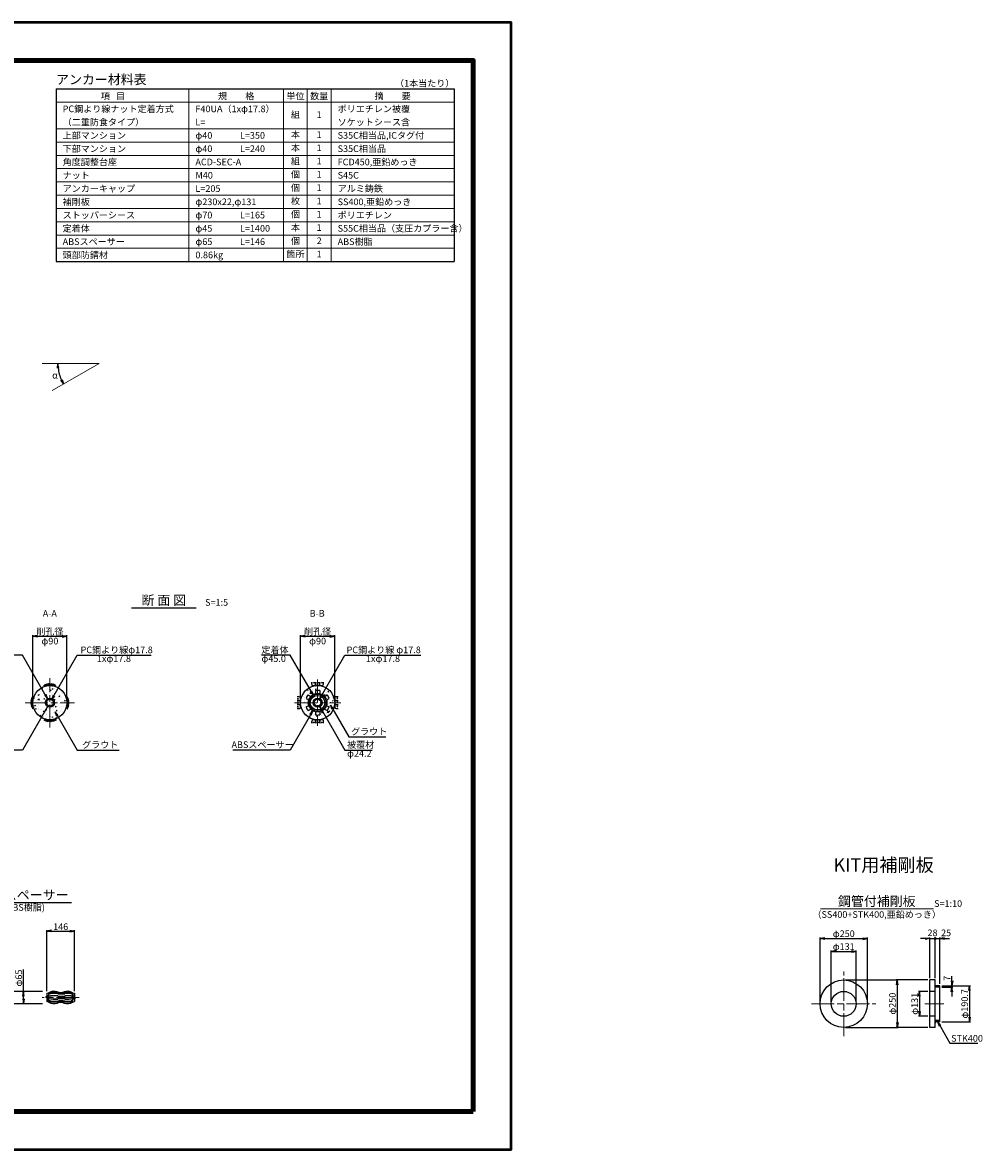
# Model space of a CAD drawing. Units: millimetres. Extents: x 0 to 10895, y 0 to 5940.
# Drawn here: x 5833 to 10895, y 0 to 5940 of the extents above; entities that cross this region are included whole.
import ezdxf
from ezdxf.enums import TextEntityAlignment as Align

# ---------------------------------------------------------------- set-up
doc = ezdxf.new("R2010")
doc.units = ezdxf.units.MM
doc.header["$LTSCALE"] = 10
doc.linetypes.add('_SXF_LINETYPE_chain', pattern=[18.5, 12, -1.5, 3.5, -1.5])
doc.layers.get('0').update_dxf_attribs({"lineweight": 13})
doc.layers.get('DEFPOINTS').update_dxf_attribs({"lineweight": 13})
for name, color, linetype, lineweight in [('D-BGD', 7, 'Continuous', 25), ('D-BMK', 2, '_SXF_LINETYPE_chain', 13), ('D-DCR-HCH', 8, 'Continuous', 13), ('D-MTR', 7, 'Continuous', 13), ('D-MTR-FRAM', 7, 'Continuous', 25), ('D-MTR-LINE', 7, 'Continuous', 13), ('D-MTR-TXT', 7, 'Continuous', 13), ('D-STR', 1, 'Continuous', 25), ('D-STR-DIM', 7, 'Continuous', 13), ('D-STR-HTXT', 7, 'Continuous', 13), ('D-TTL', 2, 'Continuous', 140), ('D-TTL-FRAM', 2, 'Continuous', 50), ('D-TTL-LINE', 7, 'Continuous', 25), ('D-TTL-TXT', 7, 'Continuous', 13)]:
    doc.layers.add(name, color=color, linetype=linetype, lineweight=lineweight)
doc.layers.add('SUNPO', color=7, linetype='Continuous')
doc.styles.add('MSゴシック', font='txt')
doc.styles.add('ＭＳ ゴシック', font='txt')
doc.dimstyles.new('DIM10', dxfattribs={"dimscale": 10, "dimtxt": 3.5, "dimasz": 2.5, "dimexe": 0.5, "dimexo": 1, "dimgap": 0.5, "dimtad": 1, "dimdec": 0, "dimzin": 0, "dimdsep": 46, "dimtxsty": 'ＭＳ ゴシック', "dimblk": 'OPEN', "dimcen": 1, "dimadec": 0, "dimazin": 0, "dimtfac": 1, "dimtdec": 0, "dimtmove": 2, "dimatfit": 3, "dimldrblk": 'OPEN', "dimfxl": 1, "dimtolj": 1, "dimtzin": 0, "dimarcsym": 0})
doc.dimstyles.new('DIM10$2', dxfattribs={"dimscale": 10, "dimtxt": 3.5, "dimasz": 2.5, "dimexe": 0.5, "dimexo": 1, "dimgap": 0.5, "dimtad": 2, "dimtih": 1, "dimtoh": 1, "dimdec": 0, "dimzin": 0, "dimdsep": 46, "dimtxsty": 'ＭＳ ゴシック', "dimblk": 'OPEN', "dimcen": 1, "dimadec": 0, "dimazin": 0, "dimtfac": 1, "dimtdec": 0, "dimtmove": 2, "dimatfit": 3, "dimldrblk": 'OPEN', "dimfxl": 1, "dimtolj": 1, "dimtzin": 0, "dimarcsym": 0})
doc.dimstyles.new('DIM5', dxfattribs={"dimscale": 10, "dimtxt": 3.5, "dimasz": 2.5, "dimexe": 0.5, "dimexo": 1, "dimgap": 0.5, "dimtad": 1, "dimdec": 0, "dimlfac": 0.5, "dimzin": 0, "dimdsep": 46, "dimtxsty": 'ＭＳ ゴシック', "dimblk": 'OPEN', "dimcen": 1, "dimadec": 0, "dimazin": 0, "dimtfac": 1, "dimtdec": 0, "dimtmove": 2, "dimatfit": 3, "dimldrblk": 'OPEN', "dimfxl": 1, "dimtolj": 1, "dimtzin": 0, "dimarcsym": 0})
pattern_1 = [(50, (198.89, 0), (54.6554, -4.78173), [5.715, -62.865]), (355, (198.89, 0), (-10.57285, 57.317), [4.572, -50.292]), (100.451, (203.447, -0.4), (44.08275, 52.535), [4.857, -53.427]), (46.1842, (198.89, 15.24), (81.3237, -12.6127), [8.5725, -94.2975]), (96.6356, (205.67, 14.19), (71.2213, 74.2277), [7.2855, -80.1405]), (351.184, (198.89, 15.24), (71.2214, 74.2275), [6.858, -75.438]), (21, (206.51, 11.43), (45.48446, -30.67966), [5.715, -62.865]), (326, (206.51, 11.43), (18.5406, 55.2564), [4.572, -50.292]), (71.4514, (210.3, 8.873), (64.02495, 24.57686), [4.857, -53.427]), (37.5, (198.892, 0), (0.92658, 25.36651), [0, -49.6824, 0, -51.054, 0, -50.4825]), (7.5, (198.892, 0), (20.0459, 30.05417), [0, -29.1084, 0, -48.5394, 0, -19.2405]), (327.5, (181.9, 0), (40.67718, -1.718623), [0, -19.05, 0, -59.436, 0, -78.867]), (317.5, (174.28, 0), (44.43875, 7.62795), [0, -24.765, 0, -39.4716, 0, -56.007])]

# ---------------------------------------------------------------- blocks, each defined once
blk = doc.blocks.new('_Open')
at = {"color": 0, "linetype": 'ByBlock', "lineweight": -2}
for p, q in [((-1, 0.17), (0, 0)), ((-1, -0.17), (0, 0)), ((0, 0), (-1, 0))]:
    blk.add_line(p, q, dxfattribs=at)
blk = doc.blocks.new('*D12')
at = {"layer": 'D-STR-DIM', "color": 0, "lineweight": -2}
for p, q in [((5838.6, 833.8), (5838.6, 947.9)), ((5661.2, 833.8), (5938.6, 833.8)), ((5838.6, 793.8), (5838.6, 808.8)), ((5661.2, 768.8), (5938.6, 768.8))]:
    blk.add_line(p, q, dxfattribs=at)
at = {"layer": 'DEFPOINTS', "color": 0}
for p in [(5651.2, 833.8), (5651.2, 768.8), (5838.6, 768.8)]:
    blk.add_point(p, dxfattribs=at)
at = {"layer": 'D-STR-DIM', "color": 0, "lineweight": -2, "xscale": 25, "yscale": 25, "zscale": 25}
for p, rotation in [((5838.6, 833.8), 90), ((5838.6, 768.8), 270)]:
    blk.add_blockref('_Open', p, dxfattribs=dict(at, rotation=rotation))
at = {"layer": 'D-STR-DIM', "color": 0, "insert": (5813.2, 903.4), "char_height": 35, "attachment_point": 5, "rotation": 90, "style": 'ＭＳ ゴシック'}
blk.add_mtext('\\A1;φ65', dxfattribs=at)
blk = doc.blocks.new('*D13')
at = {"layer": 'D-STR-DIM', "color": 0, "lineweight": -2}
for p, q in [((5961.5, 833.6), (5961.5, 1156.3)), ((5986.5, 1151.3), (6082.5, 1151.3)), ((6107.5, 833.8), (6107.5, 1156.3))]:
    blk.add_line(p, q, dxfattribs=at)
at = {"layer": 'DEFPOINTS', "color": 0}
for p in [(6107.5, 1151.3), (5961.5, 823.6), (6107.5, 823.8)]:
    blk.add_point(p, dxfattribs=at)
at = {"layer": 'D-STR-DIM', "color": 0, "lineweight": -2, "xscale": 25, "yscale": 25, "zscale": 25, "rotation": 180}
blk.add_blockref('_Open', (5961.5, 1151.3), dxfattribs=at)
at = {"layer": 'D-STR-DIM', "color": 0, "lineweight": -2, "xscale": 25, "yscale": 25, "zscale": 25}
blk.add_blockref('_Open', (6107.5, 1151.3), dxfattribs=at)
at = {"layer": 'D-STR-DIM', "color": 0, "insert": (6034.5, 1173.8), "char_height": 35, "attachment_point": 5, "style": 'ＭＳ ゴシック'}
blk.add_mtext('\\A1;146', dxfattribs=at)
blk = doc.blocks.new('*D14')
at = {"layer": 'D-STR-DIM', "color": 0, "lineweight": -2}
blk.add_arc((6238.3, 4143.5), 218.4, 186.56289, 203.43711, dxfattribs=at)
at = {"layer": 'DEFPOINTS', "color": 0}
for p in [(5937.7, 4143.5), (6023.2, 4105.6), (6238.3, 4143.5), (6238.3, 4143.5), (5989.7, 4000)]:
    blk.add_point(p, dxfattribs=at)
at = {"layer": 'D-STR-DIM', "color": 0, "lineweight": -2, "xscale": 25, "yscale": 25, "zscale": 25}
for p, rotation in [((6019.9, 4143.5), 93.28144515367215), ((6049.2, 4034.3), 296.7185548463277)]:
    blk.add_blockref('_Open', p, dxfattribs=dict(at, rotation=rotation))
at = {"layer": 'D-STR-DIM', "color": 0, "insert": (6004.4, 4080.8), "char_height": 35, "attachment_point": 5, "style": 'ＭＳ ゴシック'}
blk.add_mtext('\\A1;α', dxfattribs=at)
blk = doc.blocks.new('*D17')
at = {"layer": 'D-STR-DIM', "color": 0, "lineweight": -2}
for p, q in [((7299.3, 2365), (7299.3, 2710)), ((7324.3, 2705), (7454.3, 2705)), ((7479.3, 2365), (7479.3, 2710))]:
    blk.add_line(p, q, dxfattribs=at)
at = {"layer": 'DEFPOINTS', "color": 0}
for p in [(7479.3, 2705), (7299.3, 2355), (7479.3, 2355)]:
    blk.add_point(p, dxfattribs=at)
at = {"layer": 'D-STR-DIM', "color": 0, "lineweight": -2, "xscale": 25, "yscale": 25, "zscale": 25, "rotation": 180}
blk.add_blockref('_Open', (7299.3, 2705), dxfattribs=at)
at = {"layer": 'D-STR-DIM', "color": 0, "lineweight": -2, "xscale": 25, "yscale": 25, "zscale": 25}
blk.add_blockref('_Open', (7479.3, 2705), dxfattribs=at)
at = {"layer": 'D-STR-DIM', "color": 0, "char_height": 35, "attachment_point": 5, "style": 'ＭＳ ゴシック'}
for s, insert in [('\\A1;削孔径', (7389.3, 2730.3)), ('\\A1;φ90', (7389.3, 2679.7))]:
    blk.add_mtext(s, dxfattribs=dict(at, insert=insert))
blk = doc.blocks.new('*D18')
at = {"layer": 'D-STR-DIM', "color": 0, "lineweight": -2}
for p, q in [((5887.7, 2365), (5887.7, 2710)), ((5912.7, 2705), (6042.7, 2705)), ((6067.7, 2365), (6067.7, 2710))]:
    blk.add_line(p, q, dxfattribs=at)
at = {"layer": 'DEFPOINTS', "color": 0}
for p in [(6067.7, 2705), (5887.7, 2355), (6067.7, 2355)]:
    blk.add_point(p, dxfattribs=at)
at = {"layer": 'D-STR-DIM', "color": 0, "lineweight": -2, "xscale": 25, "yscale": 25, "zscale": 25, "rotation": 180}
blk.add_blockref('_Open', (5887.7, 2705), dxfattribs=at)
at = {"layer": 'D-STR-DIM', "color": 0, "lineweight": -2, "xscale": 25, "yscale": 25, "zscale": 25}
blk.add_blockref('_Open', (6067.7, 2705), dxfattribs=at)
at = {"layer": 'D-STR-DIM', "color": 0, "char_height": 35, "attachment_point": 5, "style": 'ＭＳ ゴシック'}
for s, insert in [('\\A1;削孔径', (5977.7, 2730.3)), ('\\A1;φ90', (5977.7, 2679.7))]:
    blk.add_mtext(s, dxfattribs=dict(at, insert=insert))
blk = doc.blocks.new('A$C54BA02D8')
at = {"layer": 'D-BGD', "color": 0, "linetype": 'ByBlock', "lineweight": -2}
for p, q in [((-27, -4.1), (-32.6, 3.1)), ((-24.8, -1.8), (-29.6, 4.4)), ((-22.9, 0.7), (-26.6, 5.6)), ((-26.4, -4), (-16.8, 8.8)), ((-20.9, 3.4), (-23.6, 6.8)), ((-13.6, 7.1), (-21.2, -2.5)), ((-18.8, 5.9), (-20.3, 7.8)), ((-11.7, 4.5), (-16.4, -1.5)), ((-8, -0.4), (-15.4, 9.1)), ((-12, 9.7), (-4.3, -0.1)), ((-9.8, 1.8), (-11.7, -0.8)), ((-0.6, 0), (-8.4, 10.2)), ((-6.5, 7.7), (-3.9, 10.6)), ((-4.5, 5.1), (0.3, 10.9)), ((-2.4, 2.4), (4.4, 10.9)), ((7.8, 9.9), (0, 0)), ((9.9, 7.3), (4.3, 0)), ((7.4, 10.5), (16.7, -1.6)), ((12, 4.6), (8.1, -0.4)), ((11.1, 10.1), (20.7, -2.4)), ((14, 1.9), (11.9, -0.8)), ((15.1, 9.5), (25.2, -3.6)), ((17.4, 6.6), (19.1, 8.6)), ((19.4, 4), (22.3, 7.8)), ((21.5, 1.2), (25.7, 6.7)), ((23.8, -1.1), (29, 5.4)), ((26, -3.8), (32.1, 4.1)), ((16, -0.7), (15.4, -1.3))]:
    blk.add_line(p, q, dxfattribs=at)
blk = doc.blocks.new('A$C5CA2221F')
at = {"layer": 'D-BGD', "color": 0, "linetype": 'ByBlock', "lineweight": -2}
for points in [[(-44.9, 26.6), (-44.9, 13.6, 0.057283), (-43.6, 5.3, 0.280634), (-37.5, 0), (-22.5, 0, 0.282777), (-17.8, 5.1, 0.044165), (-14.9, 16), (-14.9, 26.6)], [(-14.9, 26.6), (-14.9, 13.6, 0.057283), (-13.6, 5.3, 0.280634), (-7.5, 0), (7.5, 0, 0.282777), (12.2, 5.1, 0.044165), (15.1, 16), (15.1, 26.6)], [(15.1, 26.6), (15.1, 13.6, 0.057283), (16.4, 5.3, 0.280634), (22.5, 0), (37.5, 0, 0.282777), (42.2, 5.1, 0.044165), (45.1, 16), (45.1, 26.6)]]:
    blk.add_lwpolyline(points, format="xyb", dxfattribs=at)
for points in [[(-33.6, 23.5), (-33.6, 17.1)], [(-26.8, 24.9), (-30, 15.5)], [(-3.6, 23.5), (-3.6, 17.1)], [(3.2, 24.9), (0, 15.5)], [(26.4, 23.5), (26.4, 17.1)], [(33.2, 24.9), (30, 15.5)]]:
    blk.add_lwpolyline(points, dxfattribs=at)
blk = doc.blocks.new('*D114')
at = {"layer": 'D-STR-DIM', "color": 0, "lineweight": -2}
for p, q in [((10607.6, 833.1), (10557.8, 833.1)), ((10562.8, 808.1), (10562.8, 727.1)), ((10607.6, 702.1), (10557.8, 702.1))]:
    blk.add_line(p, q, dxfattribs=at)
at = {"layer": 'DEFPOINTS', "color": 0}
for p in [(10617.6, 833.1), (10562.8, 702.1), (10617.6, 702.1)]:
    blk.add_point(p, dxfattribs=at)
at = {"layer": 'D-STR-DIM', "color": 0, "lineweight": -2, "xscale": 25, "yscale": 25, "zscale": 25}
for p, rotation in [((10562.8, 833.1), 90), ((10562.8, 702.1), 270)]:
    blk.add_blockref('_Open', p, dxfattribs=dict(at, rotation=rotation))
at = {"layer": 'D-STR-DIM', "color": 0, "insert": (10537.4, 767.6), "char_height": 35, "attachment_point": 5, "rotation": 90, "style": 'ＭＳ ゴシック'}
blk.add_mtext('\\A1;φ131', dxfattribs=at)
blk = doc.blocks.new('*D115')
at = {"layer": 'D-STR-DIM', "color": 0, "lineweight": -2}
for p, q in [((10680.6, 863), (10831.6, 863)), ((10826.6, 838), (10826.6, 697.3)), ((10680.6, 672.3), (10831.6, 672.3))]:
    blk.add_line(p, q, dxfattribs=at)
at = {"layer": 'DEFPOINTS', "color": 0}
for p in [(10670.6, 863), (10670.6, 672.3), (10826.6, 672.3)]:
    blk.add_point(p, dxfattribs=at)
at = {"layer": 'D-STR-DIM', "color": 0, "lineweight": -2, "xscale": 25, "yscale": 25, "zscale": 25}
for p, rotation in [((10826.6, 863), 90), ((10826.6, 672.3), 270)]:
    blk.add_blockref('_Open', p, dxfattribs=dict(at, rotation=rotation))
at = {"layer": 'D-STR-DIM', "color": 0, "insert": (10801.2, 767.6), "char_height": 35, "attachment_point": 5, "rotation": 90, "style": 'ＭＳ ゴシック'}
blk.add_mtext('\\A1;φ190.7', dxfattribs=at)
blk = doc.blocks.new('*D116')
at = {"layer": 'D-STR-DIM', "color": 0, "lineweight": -2}
for p, q in [((10733.8, 888), (10733.8, 913)), ((10680.6, 863), (10738.8, 863)), ((10680.6, 856), (10738.8, 856)), ((10733.8, 856), (10733.8, 863)), ((10733.8, 831), (10733.8, 806))]:
    blk.add_line(p, q, dxfattribs=at)
at = {"layer": 'DEFPOINTS', "color": 0}
for p in [(10670.6, 863), (10670.6, 856), (10733.8, 863)]:
    blk.add_point(p, dxfattribs=at)
at = {"layer": 'D-STR-DIM', "color": 0, "lineweight": -2, "xscale": 25, "yscale": 25, "zscale": 25}
for p, rotation in [((10733.8, 863), 270), ((10733.8, 856), 90)]:
    blk.add_blockref('_Open', p, dxfattribs=dict(at, rotation=rotation))
at = {"layer": 'D-STR-DIM', "color": 0, "insert": (10707.7, 902.2), "char_height": 35, "attachment_point": 5, "rotation": 90, "style": 'ＭＳ ゴシック'}
blk.add_mtext('\\A1;7', dxfattribs=at)
blk = doc.blocks.new('_DotSmall')
at = {"color": 0, "linetype": 'ByBlock', "const_width": 0.5}
blk.add_lwpolyline([(-0.0625, 0, 1), (0.0625, 0, 1)], format="xyb", close=True, dxfattribs=at)
blk = doc.blocks.new('*D117')
at = {"layer": 'D-STR-DIM', "color": 0, "lineweight": -2}
for p, q in [((10617.6, 903.5), (10617.6, 1116.7)), ((10617.6, 1111.7), (10645.6, 1111.7)), ((10645.6, 903.5), (10645.6, 1116.7))]:
    blk.add_line(p, q, dxfattribs=at)
at = {"layer": 'DEFPOINTS', "color": 0}
for p in [(10645.6, 1111.7), (10617.6, 893.5), (10645.6, 893.5)]:
    blk.add_point(p, dxfattribs=at)
at = {"layer": 'D-STR-DIM', "color": 0, "lineweight": -2, "xscale": 25, "yscale": 25, "zscale": 25}
blk.add_blockref('_DotSmall', (10645.6, 1111.7), dxfattribs=at)
at = {"layer": 'D-STR-DIM', "color": 0, "insert": (10631.6, 1141.8), "char_height": 35, "attachment_point": 5, "style": 'ＭＳ ゴシック'}
blk.add_mtext('\\A1;28', dxfattribs=at)
blk = doc.blocks.new('_None')
blk = doc.blocks.new('*D118')
at = {"layer": 'D-STR-DIM', "color": 0, "lineweight": -2}
for p, q in [((10645.6, 903.5), (10645.6, 1116.7)), ((10645.6, 1111.7), (10670.6, 1111.7)), ((10670.6, 873), (10670.6, 1116.7)), ((10695.6, 1111.7), (10720.6, 1111.7))]:
    blk.add_line(p, q, dxfattribs=at)
at = {"layer": 'DEFPOINTS', "color": 0}
for p in [(10670.6, 1111.7), (10645.6, 893.5), (10670.6, 863)]:
    blk.add_point(p, dxfattribs=at)
at = {"layer": 'D-STR-DIM', "color": 0, "lineweight": -2, "xscale": 25, "yscale": 25, "zscale": 25}
blk.add_blockref('_DotSmall', (10645.6, 1111.7), dxfattribs=at)
at = {"layer": 'D-STR-DIM', "color": 0, "lineweight": -2, "xscale": 25, "yscale": 25, "zscale": 25, "rotation": 180}
blk.add_blockref('_Open', (10670.6, 1111.7), dxfattribs=at)
at = {"layer": 'D-STR-DIM', "color": 0, "insert": (10703.1, 1141.7), "char_height": 35, "attachment_point": 5, "style": 'ＭＳ ゴシック'}
blk.add_mtext('\\A1;25', dxfattribs=at)
blk = doc.blocks.new('*D119')
at = {"layer": 'D-STR-DIM', "color": 0, "lineweight": -2}
for p, q in [((10607.6, 893.5), (10440.6, 893.5)), ((10445.6, 868.5), (10445.6, 668.5)), ((10607.6, 643.5), (10440.6, 643.5))]:
    blk.add_line(p, q, dxfattribs=at)
at = {"layer": 'DEFPOINTS', "color": 0}
for p in [(10617.6, 893.5), (10445.6, 643.5), (10617.6, 643.5)]:
    blk.add_point(p, dxfattribs=at)
at = {"layer": 'D-STR-DIM', "color": 0, "lineweight": -2, "xscale": 25, "yscale": 25, "zscale": 25}
for p, rotation in [((10445.6, 893.5), 90), ((10445.6, 643.5), 270)]:
    blk.add_blockref('_Open', p, dxfattribs=dict(at, rotation=rotation))
at = {"layer": 'D-STR-DIM', "color": 0, "insert": (10420.3, 768.5), "char_height": 35, "attachment_point": 5, "rotation": 90, "style": 'ＭＳ ゴシック'}
blk.add_mtext('\\A1;φ250', dxfattribs=at)
blk = doc.blocks.new('*D120')
at = {"layer": 'D-STR-DIM', "color": 0, "lineweight": -2}
for p, q in [((10038.6, 777.6), (10038.6, 1116.7)), ((10063.6, 1111.7), (10263.6, 1111.7)), ((10288.6, 777.6), (10288.6, 1116.7))]:
    blk.add_line(p, q, dxfattribs=at)
at = {"layer": 'DEFPOINTS', "color": 0}
for p in [(10288.6, 1111.7), (10038.6, 767.6), (10288.6, 767.6)]:
    blk.add_point(p, dxfattribs=at)
at = {"layer": 'D-STR-DIM', "color": 0, "lineweight": -2, "xscale": 25, "yscale": 25, "zscale": 25, "rotation": 180}
blk.add_blockref('_Open', (10038.6, 1111.7), dxfattribs=at)
at = {"layer": 'D-STR-DIM', "color": 0, "lineweight": -2, "xscale": 25, "yscale": 25, "zscale": 25}
blk.add_blockref('_Open', (10288.6, 1111.7), dxfattribs=at)
at = {"layer": 'D-STR-DIM', "color": 0, "insert": (10163.6, 1137.1), "char_height": 35, "attachment_point": 5, "style": 'ＭＳ ゴシック'}
blk.add_mtext('\\A1;φ250', dxfattribs=at)
blk = doc.blocks.new('*D121')
at = {"layer": 'D-STR-DIM', "color": 0, "lineweight": -2}
for p, q in [((10098.1, 777.6), (10098.1, 1049.3)), ((10123.1, 1044.3), (10204.1, 1044.3)), ((10229.1, 777.6), (10229.1, 1049.3))]:
    blk.add_line(p, q, dxfattribs=at)
at = {"layer": 'DEFPOINTS', "color": 0}
for p in [(10229.1, 1044.3), (10098.1, 767.6), (10229.1, 767.6)]:
    blk.add_point(p, dxfattribs=at)
at = {"layer": 'D-STR-DIM', "color": 0, "lineweight": -2, "xscale": 25, "yscale": 25, "zscale": 25, "rotation": 180}
blk.add_blockref('_Open', (10098.1, 1044.3), dxfattribs=at)
at = {"layer": 'D-STR-DIM', "color": 0, "lineweight": -2, "xscale": 25, "yscale": 25, "zscale": 25}
blk.add_blockref('_Open', (10229.1, 1044.3), dxfattribs=at)
at = {"layer": 'D-STR-DIM', "color": 0, "insert": (10163.6, 1069.6), "char_height": 35, "attachment_point": 5, "style": 'ＭＳ ゴシック'}
blk.add_mtext('\\A1;φ131', dxfattribs=at)
blk = doc.blocks.new('*D122')
at = {"layer": 'D-STR-DIM', "color": 0, "lineweight": -2}
for p, q in [((10173.6, 893.5), (10450.6, 893.5)), ((10445.6, 868.5), (10445.6, 668.5)), ((10173.6, 643.5), (10450.6, 643.5))]:
    blk.add_line(p, q, dxfattribs=at)
at = {"layer": 'DEFPOINTS', "color": 0}
for p in [(10163.6, 893.5), (10163.6, 643.5), (10445.6, 643.5)]:
    blk.add_point(p, dxfattribs=at)
at = {"layer": 'D-STR-DIM', "color": 0, "lineweight": -2, "xscale": 25, "yscale": 25, "zscale": 25}
for p, rotation in [((10445.6, 893.5), 90), ((10445.6, 643.5), 270)]:
    blk.add_blockref('_Open', p, dxfattribs=dict(at, rotation=rotation))
at = {"layer": 'D-STR-DIM', "color": 0, "insert": (10420.3, 768.5), "char_height": 35, "attachment_point": 5, "rotation": 90, "style": 'ＭＳ ゴシック'}
blk.add_mtext('\\A1;φ250', dxfattribs=at)

msp = doc.modelspace()

# ---------------------------------------------------------------- hatches: boundary and pattern name
at = {"layer": 'D-DCR-HCH', "lineweight": 13}
h = msp.add_hatch(dxfattribs=at)
h.set_pattern_fill('AR-CONC', color=256, scale=0.3, style=0)
h.set_pattern_definition(pattern_1)
h.paths.add_polyline_path([(5977.67, 2379.21), (5977.67, 2445.01, 0.4142136), (5887.67, 2355.01), (5953.47, 2355.01, -0.4142136)])
h = msp.add_hatch(dxfattribs=at)
h.set_pattern_fill('AR-CONC', color=256, scale=0.3, style=0)
h.set_pattern_definition(pattern_1)
h.paths.add_polyline_path([(6067.67, 2355.01, 0.4142136), (5977.67, 2445.01), (5977.67, 2379.21, -0.4142136), (6001.87, 2355.01)])
h = msp.add_hatch(dxfattribs=at)
h.set_pattern_fill('AR-CONC', color=256, scale=0.3, style=0)
h.set_pattern_definition(pattern_1)
h.paths.add_polyline_path([(7299.28, 2355.01), (7340.28, 2355.01, -0.0744318), (7342.43, 2369.36), (7328.3, 2377.51, -0.08523), (7339.3, 2396.57), (7353.43, 2388.41, -0.149693), (7378.28, 2402.76), (7378.28, 2419.07, -0.0425379), (7389.28, 2420.01), (7389.28, 2445.01, 0.4142136)])
h = msp.add_hatch(dxfattribs=at)
h.set_pattern_fill('AR-CONC', color=256, scale=0.3, style=0)
h.set_pattern_definition(pattern_1)
h.paths.add_polyline_path([(7439.26, 2396.57, -0.08523), (7450.26, 2377.51), (7436.14, 2369.36, -0.0744318), (7438.28, 2355.01), (7479.28, 2355.01, 0.4142136), (7389.28, 2445.01), (7389.28, 2420.01, -0.0425379), (7400.28, 2419.07), (7400.28, 2402.76, -0.149693), (7425.14, 2388.41)])
h = msp.add_hatch(dxfattribs=at)
h.set_pattern_fill('AR-CONC', color=256, scale=0.3, style=0)
h.set_pattern_definition(pattern_1)
h.paths.add_polyline_path([(5977.67, 2265.01), (5977.67, 2330.81, -0.4142136), (5953.47, 2355.01), (5887.67, 2355.01, 0.4142136)])
h = msp.add_hatch(dxfattribs=at)
h.set_pattern_fill('AR-CONC', color=256, scale=0.3, style=0)
h.set_pattern_definition(pattern_1)
h.paths.add_polyline_path([(5977.67, 2330.81), (5977.67, 2265.01, 0.4142136), (6067.67, 2355.01), (6001.87, 2355.01, -0.4142136)])
h = msp.add_hatch(dxfattribs=at)
h.set_pattern_fill('AR-CONC', color=256, scale=0.3, style=0)
h.set_pattern_definition(pattern_1)
h.paths.add_polyline_path([(7299.28, 2355.01, 0.4142136), (7389.28, 2265.01), (7389.28, 2290.01, -0.0425379), (7378.28, 2290.95), (7378.28, 2307.26, -0.149693), (7353.43, 2321.61), (7339.3, 2313.45, -0.08523), (7328.3, 2332.5), (7342.43, 2340.66, -0.0744318), (7340.28, 2355.01)])
h = msp.add_hatch(dxfattribs=at)
h.set_pattern_fill('AR-CONC', color=256, scale=0.3, style=0)
h.set_pattern_definition(pattern_1)
h.paths.add_polyline_path([(7439.26, 2313.45), (7425.14, 2321.61, -0.149693), (7400.28, 2307.26), (7400.28, 2290.95, -0.0425379), (7389.28, 2290.01), (7389.28, 2265.01, 0.4142136), (7479.28, 2355.01), (7438.28, 2355.01, -0.0744318), (7436.14, 2340.66), (7450.26, 2332.5, -0.08523)])
at = {"layer": 'D-DCR-HCH'}
h = msp.add_hatch(dxfattribs=at)
h.set_pattern_fill('ANSI31', color=256, scale=0.25, angle=280, style=0)
h.set_pattern_definition([(145, (5807.43085, -6796.5924), (-0.455276296, -0.650201935), [])])
h.paths.add_polyline_path([(10645.57, 672.29), (10645.57, 666.29), (10651.57, 672.29)])

# ---------------------------------------------------------------- linework, layer by layer
at = {"layer": 'D-BMK'}
for p, q in [((5977.67, 2225.01), (5977.67, 2485.01)), ((7389.28, 2476.71), (7389.28, 2233.3)), ((5847.67, 2355.01), (6107.67, 2355.01)), ((7267.58, 2355.01), (7510.99, 2355.01)), ((10163.56, 597.7), (10163.56, 937.58)), ((6132.25, 801.32), (5936.83, 801.32)), ((9993.62, 767.64), (10333.5, 767.64)), ((10590.74, 767.64), (10691.57, 767.64))]:
    msp.add_line(p, q, dxfattribs=at)
at = {"layer": 'D-DCR-HCH'}
msp.add_line((10651.57, 672.29), (10645.57, 666.29), dxfattribs=at)
at = {"layer": 'D-MTR-FRAM'}
for p, q in [((6010, 5590), (6010, 4680)), ((6010, 5590), (8110, 5590)), ((8110, 5590), (8110, 4680)), ((6010, 4680), (8110, 4680))]:
    msp.add_line(p, q, dxfattribs=at)
at = {"layer": 'D-MTR-LINE'}
for p, q in [((6710, 5590), (6710, 4680)), ((7210, 5590), (7210, 4680)), ((7335, 5590), (7335, 4680)), ((7460, 5590), (7460, 4680)), ((6010, 5520), (8110, 5520)), ((6010, 5380), (8110, 5380)), ((6010, 5310), (8110, 5310)), ((6010, 5240), (8110, 5240)), ((6010, 5170), (8110, 5170)), ((6010, 5100), (8110, 5100)), ((6010, 5030), (8110, 5030)), ((6010, 4960), (8110, 4960)), ((6010, 4890), (8110, 4890)), ((6010, 4820), (8110, 4820)), ((6010, 4750), (8110, 4750))]:
    msp.add_line(p, q, dxfattribs=at)
at = {"layer": 'D-STR'}
for p, q in [((7328.3, 2377.51), (7342.43, 2369.36)), ((7339.3, 2396.57), (7353.43, 2388.41)), ((7378.28, 2419.07), (7378.28, 2402.76)), ((7400.28, 2419.07), (7400.28, 2402.76)), ((7425.14, 2388.41), (7439.26, 2396.57)), ((7436.14, 2369.36), (7450.26, 2377.51)), ((7328.3, 2332.5), (7342.43, 2340.66)), ((7339.3, 2313.45), (7353.43, 2321.61)), ((7425.14, 2321.61), (7439.26, 2313.45)), ((7436.14, 2340.66), (7450.26, 2332.5)), ((7378.28, 2307.26), (7378.28, 2290.95)), ((7400.28, 2307.26), (7400.28, 2290.95)), ((10645.57, 893.46), (10617.57, 893.46)), ((10617.57, 643.46), (10617.57, 893.46)), ((10645.57, 643.46), (10645.57, 893.46)), ((10645.57, 833.14), (10617.57, 833.14)), ((10670.57, 862.99), (10645.57, 862.99)), ((10670.57, 855.99), (10645.57, 855.99)), ((10670.57, 672.29), (10670.57, 862.99)), ((5956.83, 805.79), (5956.83, 801.32)), ((5956.83, 805.79), (5971.56, 805.79)), ((5971.56, 801.32), (5956.83, 801.32)), ((5961.54, 823.58), (5970.14, 825.82)), ((5961.54, 823.58), (5961.54, 779.06)), ((5961.54, 806.78), (5963.89, 808.48)), ((5961.54, 795.33), (5971.56, 795.33)), ((5970.14, 776.82), (5961.54, 779.06)), ((5963.89, 810.26), (5969.2, 810.26)), ((5963.89, 810.26), (5963.89, 805.79)), ((5963.89, 806.93), (5969.2, 806.93)), ((5963.89, 806.35), (5969.2, 806.35)), ((5963.89, 801.32), (5963.89, 795.33)), ((5966.35, 810.26), (5970.14, 813.01)), ((5969.2, 810.26), (5969.2, 805.79)), ((5970.14, 825.82), (5970.14, 805.79)), ((5971.56, 825.82), (5970.14, 825.82)), ((5970.14, 776.82), (5970.14, 795.33)), ((5971.56, 776.82), (5970.14, 776.82)), ((5971.56, 825.82), (5971.56, 823.82)), ((6097.52, 823.82), (5971.56, 823.82)), ((5980.82, 820.02), (5971.56, 820.02)), ((5971.56, 782.62), (5971.56, 820.02)), ((5980.82, 782.62), (5971.56, 782.62)), ((5971.56, 776.81), (5971.56, 778.82)), ((6097.52, 778.82), (5971.56, 778.82)), ((6048.52, 820.02), (6026.8, 820.02)), ((6048.52, 782.62), (6026.8, 782.62)), ((6097.52, 820.02), (6089.47, 820.02)), ((6097.52, 782.62), (6089.47, 782.62)), ((6097.52, 825.82), (6098.93, 825.82)), ((6097.52, 825.82), (6097.52, 823.82)), ((6097.52, 782.62), (6097.52, 820.02)), ((6107.54, 807.31), (6097.52, 807.31)), ((6097.52, 801.32), (6112.25, 801.32)), ((6112.25, 796.85), (6097.52, 796.85)), ((6097.52, 776.81), (6097.52, 778.82)), ((6097.52, 776.82), (6098.93, 776.82)), ((6098.93, 825.82), (6098.93, 807.31)), ((6098.93, 825.82), (6107.54, 823.82)), ((6098.93, 776.82), (6098.93, 796.85)), ((6102.73, 792.38), (6098.93, 789.63)), ((6098.93, 776.82), (6107.54, 779.06)), ((6099.87, 792.38), (6099.87, 796.85)), ((6105.18, 796.29), (6099.87, 796.29)), ((6105.18, 795.72), (6099.87, 795.72)), ((6105.18, 792.38), (6099.87, 792.38)), ((6105.18, 801.32), (6105.18, 807.31)), ((6105.18, 792.38), (6105.18, 796.85)), ((6107.54, 795.87), (6105.18, 794.16)), ((6107.54, 823.82), (6107.54, 779.06)), ((6112.25, 796.85), (6112.25, 801.32)), ((10645.57, 702.14), (10617.57, 702.14)), ((10670.57, 679.29), (10645.57, 679.29)), ((10670.57, 672.29), (10645.57, 672.29)), ((10645.57, 643.46), (10617.57, 643.46))]:
    msp.add_line(p, q, dxfattribs=at)
for centre, radius in [((5977.67, 2355.01), 90), ((7389.28, 2355.01), 90), ((5977.67, 2355.01), 24.2), ((7389.28, 2355.01), 49), ((7389.28, 2355.01), 45), ((7389.28, 2355.01), 38.4), ((7389.28, 2355.01), 24.2), ((5977.67, 2355.01), 17.8), ((7389.28, 2355.01), 17.8), ((10163.56, 768.46), 125), ((10163.56, 767.64), 65.5)]:
    msp.add_circle(centre, radius, dxfattribs=at)
for centre, radius, start, end in [((7389.28, 2355.01), 65, 140.256903, 159.743097), ((7389.28, 2355.01), 65, 80.256903, 99.743097), ((7389.28, 2355.01), 65, 20.256903, 39.743097), ((7389.28, 2355.01), 65, 200.256903, 219.743097), ((7389.28, 2355.01), 65, 320.256903, 339.743097), ((7389.28, 2355.01), 65, 260.256903, 279.743097), ((5999.54, 780.82), 53, 70.719772, 121.890792), ((5999.54, 780.82), 51, 70.734924, 122.531499), ((6069.54, 780.82), 53, 58.109208, 109.293492), ((6069.54, 780.82), 51, 57.468501, 109.27885), ((5999.54, 821.82), 53, 238.109208, 289.280228), ((6003.15, 632.94), 188.42, 85.097735, 99.651391), ((6003.15, 621.9), 188.42, 85.097735, 99.651391), ((6003.01, 623.88), 185.48, 84.654906, 99.764566), ((6003.01, 978.76), 185.48, 260.235434, 275.345094), ((6003.15, 980.74), 188.42, 260.348609, 274.902265), ((6003.15, 969.7), 188.42, 260.348609, 274.902265), ((5999.54, 821.82), 51, 237.468501, 289.265076), ((6034.54, 878.75), 53, 249.947024, 290.040214), ((6034.54, 723.89), 53, 69.959786, 110.052976), ((6034.54, 878.75), 51, 249.931872, 290.054856), ((6034.54, 723.89), 51, 69.945144, 110.068128), ((6037.66, 989.91), 170.23, 263.789837, 276.21016), ((6037.66, 978.87), 170.23, 263.789837, 276.21016), ((6037.66, 623.77), 170.23, 83.78984, 96.210163), ((6037.66, 612.74), 170.23, 83.78984, 96.210163), ((6037.73, 978.86), 171.2, 264.154347, 276.571681), ((6037.73, 623.79), 171.2, 83.428319, 95.845653), ((6069.54, 821.82), 53, 250.706508, 301.890792), ((6069.54, 821.82), 51, 250.72115, 302.531499), ((6070.08, 678.85), 142.52, 78.898648, 95.63658), ((6070.08, 667.81), 142.52, 78.898648, 95.63658), ((6070.08, 934.84), 142.52, 264.36342, 281.101352), ((6070.08, 923.8), 142.52, 264.36342, 281.101352), ((6069.52, 657.63), 151.65, 79.36163, 94.614186), ((6069.52, 945.02), 151.65, 265.385814, 280.63837)]:
    msp.add_arc(centre, radius, start, end, dxfattribs=at)
at = {"layer": 'D-STR-DIM'}
for q in [(5937.67, 4143.5), (5989.67, 3999.97)]:
    msp.add_line((6238.27, 4143.5), q, dxfattribs=at)
at = {"layer": 'D-TTL', "color": 2, "linetype": 'Continuous'}
msp.add_lwpolyline([(8210, 200), (8210, 5740), (200, 5740), (200, 200)], close=True, dxfattribs=at)
at = {"layer": 'D-TTL-FRAM', "color": 2, "linetype": 'Continuous'}
msp.add_lwpolyline([(0, 0), (8410, 0), (8410, 5940), (0, 5940)], close=True, dxfattribs=at)
at = {"layer": 'D-TTL-LINE'}
for p, q in [((6408.13, 2855.01), (6748.13, 2855.01)), ((5592, 1301.12), (6092, 1301.12))]:
    msp.add_line(p, q, dxfattribs=at)
at = {"layer": 'D-TTL-TXT'}
msp.add_line((10040.74, 1267.79), (10636.37, 1267.79), dxfattribs=at)
at = {"layer": 'SUNPO'}
for p, q in [((10617.57, 1111.75), (10567.57, 1111.75)), ((10592.57, 1115.91), (10617.57, 1111.75)), ((10617.57, 1111.75), (10592.57, 1107.58))]:
    msp.add_line(p, q, dxfattribs=at)

# ---------------------------------------------------------------- block references
at = {"layer": 'D-BGD'}
msp.add_blockref('A$C54BA02D8', (5977.67, 2445.01), dxfattribs=at)
at = {"layer": 'D-BGD', "xscale": 0.7, "yscale": 0.7, "zscale": 0.7}
msp.add_blockref('A$C5CA2221F', (7389.28, 2445.01), dxfattribs=at)
at = {"layer": 'D-BGD'}
for p, rotation in [((5887.67, 2355.01), 89.99999999999999), ((6067.67, 2355.01), 269.9999999999999), ((5977.67, 2265.01), 180)]:
    msp.add_blockref('A$C54BA02D8', p, dxfattribs=dict(at, rotation=rotation))
at = {"layer": 'D-BGD', "xscale": 0.7, "yscale": 0.7, "zscale": 0.7}
for p, rotation in [((7299.28, 2355.01), 89.99999999999999), ((7479.28, 2355.01), 269.9999999999999), ((7389.28, 2265.01), 180)]:
    msp.add_blockref('A$C5CA2221F', p, dxfattribs=dict(at, rotation=rotation))

# ---------------------------------------------------------------- texts
at = {"layer": 'D-MTR', "style": 'MSゴシック'}
msp.add_text('アンカー材料表', height=50, dxfattribs=at).set_placement((6010, 5599.14), align=Align.BOTTOM_LEFT)
at = {"layer": 'D-MTR-TXT', "style": 'MSゴシック'}
msp.add_text('（1本当たり）', height=35, dxfattribs=at).set_placement((8110.46, 5620), align=Align.MIDDLE_RIGHT)
for s, p in [('項   目', (6310, 5535)), ('規\u3000\u3000格', (6960, 5535)), ('単位', (7272.5, 5535)), ('数量', (7397.5, 5535)), ('摘\u3000\u3000要', (7785, 5535))]:
    msp.add_text(s, height=35, dxfattribs=at).set_placement(p, align=Align.CENTER)
for s, p in [('PC鋼より線ナット定着方式', (6045, 5485)), ('F40UA（1xφ17.8）', (6745, 5485)), ('ポリエチレン被覆', (7495, 5485)), ('（二重防食タイプ）', (6045, 5415)), ('L=', (6745, 5415)), ('ソケットシース含', (7495, 5415)), ('上部マンション', (6045, 5345)), ('φ40', (6745, 5345)), ('L=350', (6980, 5345)), ('S35C相当品,ICタグ付', (7495, 5345)), ('下部マンション', (6045, 5275)), ('φ40', (6745, 5275)), ('L=240', (6980, 5275)), ('S35C相当品', (7495, 5275)), ('角度調整台座', (6045, 5205)), ('FCD450,亜鉛めっき', (7495, 5205)), ('ACD-SEC-A', (6745, 5205)), ('ナット', (6045, 5135)), ('M40', (6745, 5135)), ('S45C', (7495, 5135)), ('アンカーキャップ', (6045, 5065)), ('L=205', (6745, 5065)), ('アルミ鋳鉄', (7495, 5065)), ('補剛板', (6045, 4995)), ('φ230x22,φ131', (6745, 4995)), ('SS400,亜鉛めっき', (7495, 4995)), ('ストッパーシース', (6045, 4925)), ('φ70', (6745, 4925)), ('L=165', (6980, 4925)), ('ポリエチレン', (7495, 4925)), ('定着体', (6045, 4855)), ('φ45', (6745, 4855)), ('L=1400', (6980, 4855)), ('S55C相当品（支圧カプラー含）', (7495, 4855)), ('ABSスペーサー', (6045, 4785)), ('φ65', (6745, 4785)), ('L=146', (6980, 4785)), ('ABS樹脂', (7495, 4785)), ('頭部防錆材', (6045, 4715)), ('0.86kg', (6745, 4715))]:
    msp.add_text(s, height=35, dxfattribs=at).set_placement(p, align=Align.MIDDLE_LEFT)
for s, p in [('組', (7272.5, 5450)), ('1', (7397.5, 5450)), ('本', (7272.5, 5345)), ('1', (7397.5, 5345)), ('本', (7272.5, 5275)), ('1', (7397.5, 5275)), ('組', (7272.5, 5205)), ('1', (7397.5, 5205)), ('個', (7272.5, 5135)), ('1', (7397.5, 5135)), ('個', (7272.5, 5065)), ('1', (7397.5, 5065)), ('枚', (7272.5, 4995)), ('1', (7397.5, 4995)), ('個', (7272.5, 4925)), ('1', (7397.5, 4925)), ('本', (7272.5, 4855)), ('1', (7397.5, 4855)), ('個', (7272.5, 4785)), ('2', (7397.5, 4785)), ('箇所', (7272.5, 4715)), ('1', (7397.5, 4715))]:
    msp.add_text(s, height=35, dxfattribs=at).set_placement(p, align=Align.MIDDLE)
at = {"layer": 'D-STR-HTXT', "style": 'ＭＳ ゴシック'}
for s, p in [('PC鋼より線φ17.8', (6139.29, 2605.01)), ('定着体', (7092.99, 2605.01)), ('PC鋼より線 φ17.8', (7542.02, 2605.01)), ('1xφ17.8', (6225.78, 2558.97)), ('φ45.0', (7093.12, 2558.96)), ('1xφ17.8', (7644.35, 2558.96)), ('グラウト', (7565.89, 2175.01)), ('グラウト', (6147.74, 2105.01)), ('ABSスペーサー', (6935.41, 2105.01)), ('被覆材', (7544.7, 2105.01)), ('φ24.2', (7544.7, 2058.96))]:
    msp.add_text(s, height=35, dxfattribs=at).set_placement(p, align=Align.BOTTOM_LEFT)
msp.add_text('STK400', height=35, dxfattribs=at).set_placement((10730, 568.1))
at = {"layer": 'D-TTL-TXT', "style": 'ＭＳ ゴシック'}
for s, height, p in [('断 面 図', 50, (6578.44, 2855.01)), ('S=1:5', 35, (6856.66, 2855.01)), ('KIT用補剛板', 70, (10373.51, 1442.77)), ('ABSスペーサー', 50, (5842, 1301.12)), ('鋼管付補剛板', 50, (10337.61, 1267.79)), ('S=1:10', 35, (10713.91, 1267.79))]:
    msp.add_text(s, height=height, dxfattribs=at).set_placement(p, align=Align.BOTTOM_CENTER)
for s, p in [('A-A', (5977.27, 2821.15)), ('B-B', (7386.95, 2821.15)), ('(ABS樹脂)', (5843.14, 1271.12)), ('（SS400+STK400,亜鉛めっき）', (10337.61, 1233.91))]:
    msp.add_text(s, height=35, dxfattribs=at).set_placement(p, align=Align.MIDDLE)

# ---------------------------------------------------------------- dimensions: what is measured, and where the dimension line sits
at = {"layer": 'D-STR-DIM'}
dim = msp.add_angular_dim_2l(base=(6023.21, 4105.58), line1=((6238.27, 4143.5), (5989.67, 3999.97)), line2=((6238.27, 4143.5), (5937.67, 4143.5)), text='α', dimstyle='DIM10$2', dxfattribs=at)
dim.commit()
dim.dimension.update_dxf_attribs({"geometry": '*D14', "text_midpoint": (6004.37, 4080.83)})
for base, p1, p2, picture, middle in [((6067.67, 2705.01), (5887.67, 2355.01), (6067.67, 2355.01), '*D18', (5977.67, 2705.01)), ((7479.28, 2705.01), (7299.28, 2355.01), (7479.28, 2355.01), '*D17', (7389.28, 2705.01))]:
    dim = msp.add_linear_dim(base=base, p1=p1, p2=p2, text='削孔径\\Xφ90', dimstyle='DIM5', override={"dimtmove": 1}, dxfattribs=at)
    dim.commit()
    dim.dimension.update_dxf_attribs({"geometry": picture, "text_midpoint": middle})
dim = msp.add_linear_dim(base=(6107.54, 1151.32), p1=(5961.54, 823.58), p2=(6107.54, 823.82), dimstyle='DIM10', dxfattribs=at)
dim.commit()
dim.dimension.update_dxf_attribs({"geometry": '*D13', "text_midpoint": (6034.54, 1173.82)})
for base, p1, p2, override, picture, middle in [((10288.56, 1111.75), (10038.56, 767.64), (10288.56, 767.64), {"dimpost": 'φ<>'}, '*D120', (10163.56, 1137.1)), ((10645.57, 1111.75), (10617.57, 893.46), (10645.57, 893.46), {"dimblk1": 'None', "dimblk2": 'DotSmall', "dimsah": 1}, '*D117', (10631.57, 1141.75)), ((10229.06, 1044.3), (10098.06, 767.64), (10229.06, 767.64), {"dimpost": 'φ<>'}, '*D121', (10163.56, 1069.65))]:
    dim = msp.add_linear_dim(base=base, p1=p1, p2=p2, dimstyle='DIM10', override=override, dxfattribs=at)
    dim.commit()
    dim.dimension.update_dxf_attribs({"geometry": picture, "text_midpoint": middle})
dim = msp.add_linear_dim(base=(10670.57, 1111.75), p1=(10645.57, 893.46), p2=(10670.57, 862.99), dimstyle='DIM10', override={"dimblk1": 'DotSmall', "dimblk2": 'Open', "dimsah": 1}, dxfattribs=at)
dim.commit()
dim.dimension.update_dxf_attribs({"geometry": '*D118', "text_midpoint": (10703.11, 1141.75), "dimtype": 160})
dim = msp.add_linear_dim(base=(5838.56, 768.82), p1=(5651.19, 833.82), p2=(5651.19, 768.82), angle=90, text='φ<>', dimstyle='DIM10', override={"dimexe": 10, "dimtmove": 0}, dxfattribs=at)
dim.commit()
dim.dimension.update_dxf_attribs({"geometry": '*D12', "text_midpoint": (5838.56, 903.35), "dimtype": 160})
for base, p1, p2, override, picture, middle in [((10445.63, 643.46), (10163.56, 893.46), (10163.56, 643.46), {"dimpost": 'φ<>'}, '*D122', (10420.28, 768.46)), ((10445.63, 643.46), (10617.57, 893.46), (10617.57, 643.46), {"dimpost": 'φ<>'}, '*D119', (10420.28, 768.46)), ((10562.76, 702.14), (10617.57, 833.14), (10617.57, 702.14), {"dimpost": 'φ<>'}, '*D114', (10537.41, 767.64)), ((10826.58, 672.29), (10670.57, 862.99), (10670.57, 672.29), {"dimdec": 1, "dimpost": 'φ<>'}, '*D115', (10801.23, 767.64))]:
    dim = msp.add_linear_dim(base=base, p1=p1, p2=p2, angle=90, dimstyle='DIM10', override=override, dxfattribs=at)
    dim.commit()
    dim.dimension.update_dxf_attribs({"geometry": picture, "text_midpoint": middle})
dim = msp.add_linear_dim(base=(10733.83, 862.99), p1=(10670.57, 855.99), p2=(10670.57, 862.99), angle=90, dimstyle='DIM10', dxfattribs=at)
dim.commit()
dim.dimension.update_dxf_attribs({"geometry": '*D116', "text_midpoint": (10707.68, 902.23), "dimtype": 160})

# ---------------------------------------------------------------- leaders
at = {"layer": 'D-STR-HTXT'}
for points, dimstyle, override in [([(5965.57, 2375.97), (5833.89, 2605.01), (5671.26, 2605.01)], 'DIM10', {"dimgap": 5, "dimtad": 0}), ([(5986.57, 2370.42), (6122.01, 2605.01), (6511.49, 2605.01)], 'DIM10', {"dimgap": 5, "dimtad": 1}), ([(7366.77, 2393.97), (7244.94, 2605.01), (7093.63, 2605.01)], 'DIM10', {"dimgap": 5, "dimtad": 1}), ([(7398.18, 2370.42), (7533.62, 2605.01), (7932.94, 2605.01)], 'DIM10', {"dimgap": 5, "dimtad": 1}), ([(5968.77, 2339.59), (5833.33, 2105.01), (5658.31, 2105.01)], 'DIM5', {"dimasz": 3, "dimldrblk": 'DotSmall'}), ([(7457.35, 2342.17), (7553.86, 2175.01), (7748.51, 2175.01)], 'DIM10', {"dimgap": 5, "dimtad": 1}), ([(6005.73, 2306.4), (6122.01, 2105.01), (6342.83, 2105.01)], 'DIM10', {"dimgap": 5, "dimtad": 1}), ([(7364.78, 2312.57), (7244.95, 2105.01), (6942.39, 2105.01)], 'DIM10', {"dimgap": 5, "dimtad": 1}), ([(10659.05, 672.29), (10723.76, 560.21), (10871.37, 560.21)], 'DIM10', {"dimgap": 0.5, "dimtad": 0})]:
    msp.add_leader(points, dimstyle=dimstyle, override=override, dxfattribs=at)
msp.add_leader([(7401.38, 2334.05), (7533.62, 2105.01), (7677.07, 2105.01)], dimstyle='DIM5', dxfattribs=at)

doc.saveas('drawing.dxf')
